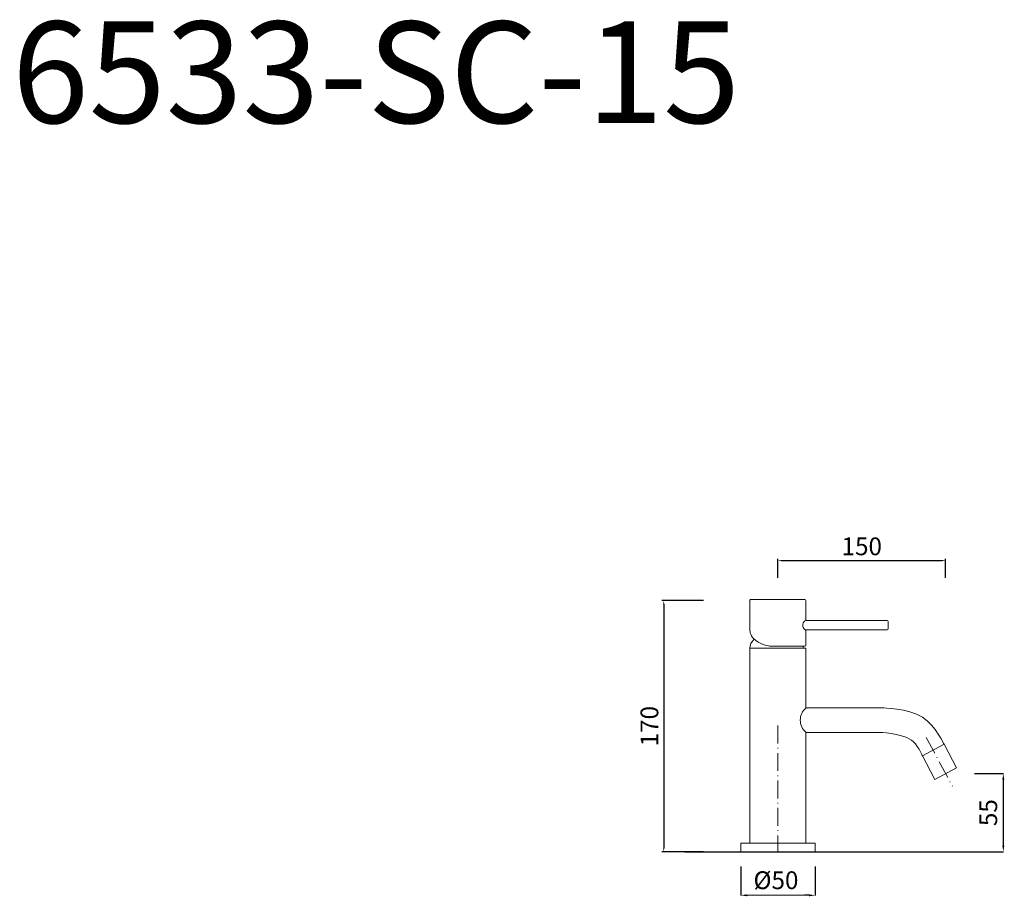
# Model space of a CAD drawing. Units: millimetres. Extents: x 8247 to 8910, y 2076 to 2667.
import ezdxf

# ---------------------------------------------------------------- set-up
doc = ezdxf.new("R2010")
doc.units = ezdxf.units.MM
doc.header["$MEASUREMENT"] = 0
doc.linetypes.add('ACAD_ISO10W100', pattern=[18.5, 12, -3, 0.5, -3])
doc.layers.get('Defpoints').update_dxf_attribs({"lineweight": 15})
for name, color, linetype, lineweight in [('ASSI', 8, 'ACAD_ISO10W100', 13), ('Livello 1', 7, 'Continuous', 15), ('piano', 3, 'Continuous', 30), ('QUOTE', 6, 'Continuous', 13)]:
    doc.layers.add(name, color=color, linetype=linetype, lineweight=lineweight)
doc.styles.get("Standard").update_dxf_attribs({"font": 'ARIALUNI.TTF'})
doc.dimstyles.new('ISO-25', dxfattribs={"dimtxt": 2.5, "dimasz": 2.5, "dimexe": 1.25, "dimexo": 0.625, "dimgap": 3.5, "dimtad": 1, "dimtxsty": 'Standard', "dimcen": 2.5, "dimadec": 0, "dimazin": 0, "dimtfac": 1, "dimtmove": 0, "dimatfit": 3, "dimfxl": 1, "dimarcsym": 0})
doc.dimstyles.get("Standard").update_dxf_attribs({"dimtxt": 0.18, "dimasz": 0.18, "dimexe": 0.18, "dimexo": 0.0625, "dimgap": 0.09, "dimtad": 0, "dimtih": 1, "dimtoh": 1, "dimdec": 4, "dimzin": 0, "dimdsep": 46, "dimtxsty": 'Standard', "dimcen": 0.09, "dimadec": 0, "dimazin": 0, "dimtfac": 1, "dimtdec": 4, "dimtofl": 0, "dimtmove": 0, "dimatfit": 3, "dimfxl": 1, "dimtolj": 1, "dimtzin": 0, "dimarcsym": 0})

# ---------------------------------------------------------------- blocks, each defined once
blk = doc.blocks.new('*D13')
at = {"layer": 'Defpoints', "color": 0, "transparency": 16777216}
for p in [(8880.43, 2158.48), (8878.98, 2105.79), (8909.8, 2105.79)]:
    blk.add_point(p, dxfattribs=at)
at = {"layer": 'QUOTE', "color": 0, "lineweight": -2, "transparency": 16777216}
for p, q in [((8890.43, 2158.48), (8909.98, 2158.48)), ((8909.8, 2154.48), (8909.8, 2109.79)), ((8888.98, 2105.79), (8909.98, 2105.79))]:
    blk.add_line(p, q, dxfattribs=at)
at = {"layer": 'QUOTE', "color": 0, "transparency": 16777216}
for points in [[(8909.13, 2154.48), (8910.46, 2154.48), (8909.8, 2158.48)], [(8909.13, 2109.79), (8910.46, 2109.79), (8909.8, 2105.79)]]:
    blk.add_solid(points, dxfattribs=at)
at = {"layer": 'QUOTE', "color": 0, "transparency": 16777216, "insert": (8899.63, 2132.14), "char_height": 15, "attachment_point": 5, "rotation": 90}
blk.add_mtext('\\A1;{\\H0.8x;55}', dxfattribs=at)
blk = doc.blocks.new('*D14')
at = {"layer": 'Defpoints', "color": 0, "transparency": 16777216}
for p in [(8708.33, 2275.09), (8680.81, 2105.79), (8708.33, 2105.79)]:
    blk.add_point(p, dxfattribs=at)
at = {"layer": 'QUOTE', "color": 0, "lineweight": -2, "transparency": 16777216}
for p, q in [((8707.7, 2275.09), (8679.56, 2275.09)), ((8680.81, 2272.59), (8680.81, 2108.29)), ((8707.7, 2105.79), (8679.56, 2105.79))]:
    blk.add_line(p, q, dxfattribs=at)
at = {"layer": 'QUOTE', "color": 0, "transparency": 16777216}
for points in [[(8680.39, 2272.59), (8681.22, 2272.59), (8680.81, 2275.09)], [(8680.39, 2108.29), (8681.22, 2108.29), (8680.81, 2105.79)]]:
    blk.add_solid(points, dxfattribs=at)
at = {"layer": 'QUOTE', "color": 0, "transparency": 16777216, "insert": (8671.17, 2190.44), "char_height": 2.5, "attachment_point": 5, "rotation": 90}
blk.add_mtext('{\\H4.8x;170}', dxfattribs=at)
blk = doc.blocks.new('*D15')
at = {"layer": 'Defpoints', "color": 0, "transparency": 16777216}
for p in [(8870.91, 2302.03), (8757.8, 2289.77), (8870.91, 2289.71)]:
    blk.add_point(p, dxfattribs=at)
at = {"layer": 'QUOTE', "color": 0, "lineweight": -2, "transparency": 16777216}
for p, q in [((8757.8, 2290.39), (8757.8, 2303.28)), ((8760.3, 2302.03), (8868.41, 2302.03)), ((8870.91, 2290.34), (8870.91, 2303.28))]:
    blk.add_line(p, q, dxfattribs=at)
at = {"layer": 'QUOTE', "color": 0, "transparency": 16777216}
for points in [[(8760.3, 2302.44), (8760.3, 2301.61), (8757.8, 2302.03)], [(8868.41, 2302.44), (8868.41, 2301.61), (8870.91, 2302.03)]]:
    blk.add_solid(points, dxfattribs=at)
at = {"layer": 'QUOTE', "color": 0, "transparency": 16777216, "insert": (8814.35, 2311.66), "char_height": 2.5, "attachment_point": 5}
blk.add_mtext('{\\H4.8x;150}', dxfattribs=at)
blk = doc.blocks.new('*D16')
at = {"layer": 'Defpoints', "color": 0, "transparency": 16777216}
for p in [(8732.84, 2105.79), (8782.84, 2105.79), (8732.84, 2076.43)]:
    blk.add_point(p, dxfattribs=at)
at = {"layer": 'QUOTE', "color": 0, "lineweight": -2, "transparency": 16777216}
for p, q in [((8732.84, 2095.79), (8732.84, 2076.25)), ((8782.84, 2095.79), (8782.84, 2076.25)), ((8736.84, 2076.43), (8737.23, 2076.43)), ((8778.84, 2076.43), (8775.76, 2076.43))]:
    blk.add_line(p, q, dxfattribs=at)
at = {"layer": 'QUOTE', "color": 0, "transparency": 16777216}
for points in [[(8736.84, 2077.09), (8736.84, 2075.76), (8732.84, 2076.43)], [(8778.84, 2077.09), (8778.84, 2075.76), (8782.84, 2076.43)]]:
    blk.add_solid(points, dxfattribs=at)
at = {"layer": 'QUOTE', "color": 0, "transparency": 16777216, "insert": (8756.49, 2086.59), "char_height": 15, "attachment_point": 5}
blk.add_mtext('\\A1;{\\H0.8x;%%C50}', dxfattribs=at)

msp = doc.modelspace()

# ---------------------------------------------------------------- linework, layer by layer
at = {"layer": 'ASSI'}
for p, q in [((8757.838, 2190.793), (8757.838, 2105.793)), ((8857.863, 2182.748), (8875.445, 2150.037))]:
    msp.add_line(p, q, dxfattribs=at)
at = {"layer": 'Livello 1'}
for p, q in [((8739.579, 2275.793), (8776.013, 2275.793)), ((8738.879, 2243.082), (8776.71, 2243.082)), ((8738.879, 2111.616), (8738.879, 2243.082)), ((8738.879, 2243.082), (8738.879, 2243.082)), ((8776.71, 2202.682), (8776.71, 2243.082)), ((8776.71, 2156.503), (8776.71, 2186.327)), ((8869.82, 2178.223), (8855.229, 2170.522)), ((8869.82, 2178.223), (8878.18, 2162.383)), ((8855.285, 2170.415), (8863.645, 2154.575)), ((8863.645, 2154.575), (8878.18, 2162.383)), ((8776.71, 2156.503), (8776.71, 2111.642)), ((8732.838, 2111.642), (8782.838, 2111.642)), ((8732.838, 2111.642), (8732.838, 2105.793)), ((8782.838, 2111.642), (8782.838, 2105.793))]:
    msp.add_line(p, q, dxfattribs=at)
for centre, radius, start, end in [((8739.579, 2275.093), 0.699, 90, 180.037689), ((8776.013, 2275.093), 0.699, 0, 90), ((8831.377, 2260.906), 0.699, 0, 90), ((8831.377, 2256.001), 0.699, 270, 0), ((8776.013, 2245.161), 0.699, 270, 0), ((8783.529, 2194.504), 10.648, 129.213798, 230.786202)]:
    msp.add_arc(centre, radius, start, end, dxfattribs=at)
for centre, major_axis, ratio, start_param, end_param in [((8776.711, 2258.452), (0.001, 3.153), 0.6522587, 0, 3.142755), ((8756.93, 2243.082), (-18.039, 0), 0.5994802, 5.7010748, 6.2831853), ((8756.93, 2243.082), (-18.039, 0), 0.5994802, 9.424778, 9.5526955)]:
    msp.add_ellipse(centre, major_axis=major_axis, ratio=ratio, start_param=start_param, end_param=end_param, dxfattribs=at)
for points in [[(8738.892, 2255.595), (8738.892, 2256.899), (8738.882, 2271.68), (8738.88, 2275.093)], [(8776.713, 2275.093), (8776.713, 2273.166), (8776.713, 2267.528), (8776.713, 2261.605)], [(8776.713, 2261.605), (8798.5, 2261.605), (8826.599, 2261.605), (8831.377, 2261.605)], [(8832.076, 2260.906), (8832.076, 2259.693), (8832.076, 2257.213), (8832.076, 2256.001)], [(8742.919, 2248.107), (8739.175, 2251.063), (8738.892, 2254.12), (8738.892, 2255.595)], [(8831.377, 2255.302), (8826.613, 2255.302), (8798.661, 2255.302), (8776.71, 2255.302)], [(8776.713, 2255.299), (8776.713, 2250.702), (8776.713, 2246.719), (8776.713, 2245.161)], [(8752.279, 2244.462), (8752.279, 2244.462), (8747.19, 2244.736), (8742.919, 2248.107)], [(8776.013, 2244.462), (8773.167, 2244.462), (8762.137, 2244.462), (8752.279, 2244.462)], [(8776.798, 2202.754), (8776.798, 2202.754), (8828.446, 2202.754), (8828.446, 2202.754)], [(8828.446, 2202.754), (8828.446, 2202.754), (8845.241, 2202.624), (8855.285, 2196.594)], [(8855.285, 2196.594), (8864.256, 2190.586), (8869.82, 2178.223), (8869.82, 2178.223)], [(8776.798, 2186.254), (8776.798, 2186.254), (8826.246, 2186.254), (8826.246, 2186.254)], [(8826.246, 2186.254), (8826.246, 2186.254), (8840.034, 2186.088), (8847.79, 2181.076)], [(8847.79, 2181.076), (8851.545, 2178.775), (8855.285, 2170.415), (8855.285, 2170.415)]]:
    msp.add_open_spline(points, degree=3, dxfattribs=at)
at = {"layer": 'piano'}
msp.add_line((8694.964, 2105.793), (8903.055, 2105.793), dxfattribs=at)
at = {"layer": 'QUOTE'}
msp.add_line((8737.229, 2076.425), (8775.761, 2076.425), dxfattribs=at)

# ---------------------------------------------------------------- texts
at = {"layer": 'QUOTE', "insert": (8486.81, 2631.22), "char_height": 68.44509, "attachment_point": 5}
msp.add_mtext('\\A1;6533-SC-15', dxfattribs=at)

# ---------------------------------------------------------------- dimensions: what is measured, and where the dimension line sits
at = {"layer": 'QUOTE'}
dim = msp.add_linear_dim(base=(8870.908, 2302.027), p1=(8757.796, 2289.767), p2=(8870.908, 2289.715), text='{\\H4.8x;150}', dimstyle='ISO-25', dxfattribs=at)
dim.commit()
dim.dimension.update_dxf_attribs({"geometry": '*D15', "text_midpoint": (8814.352, 2311.658)})
dim = msp.add_linear_dim(base=(8680.805, 2105.793), p1=(8708.328, 2275.093), p2=(8708.328, 2105.793), angle=90, text='{\\H4.8x;170}', dimstyle='ISO-25', dxfattribs=at)
dim.commit()
dim.dimension.update_dxf_attribs({"geometry": '*D14', "text_midpoint": (8680.805, 2190.443), "dimtype": 160})
for base, p1, p2, angle, text, picture, middle in [((8909.797, 2105.793), (8880.43, 2158.479), (8878.98, 2105.793), 270, '{\\H0.8x;55}', '*D13', (8899.631, 2132.136)), ((8732.838, 2076.425), (8782.838, 2105.793), (8732.838, 2105.793), 180, '{\\H0.8x;%%C50}', '*D16', (8756.495, 2086.591))]:
    dim = msp.add_linear_dim(base=base, p1=p1, p2=p2, angle=angle, text=text, dimstyle='Standard', override={"dimtxt": 15, "dimasz": 4, "dimexo": 10, "dimgap": 4, "dimtad": 1, "dimtih": 0, "dimtoh": 0, "dimdec": 0, "dimtdec": 0, "dimtmove": 2}, dxfattribs=at)
    dim.commit()
    dim.dimension.update_dxf_attribs({"geometry": picture, "text_midpoint": middle, "dimtype": 160})

doc.saveas('drawing.dxf')
